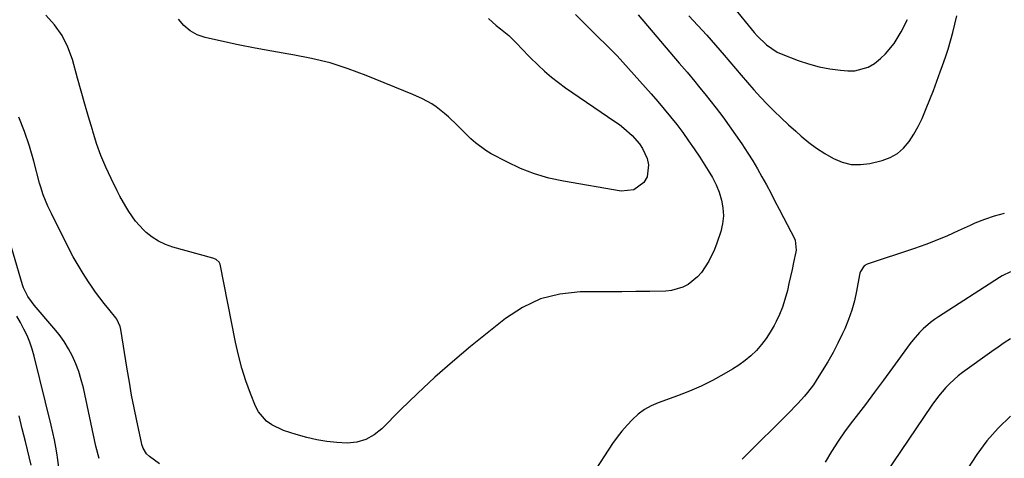
# Model space of a CAD drawing. Units: inches. Extents: x 1846812 to 1852213, y 458152 to 463505.
# Drawn here: x 1847533 to 1847886, y 462593 to 462750 of the extents above; entities that cross this region are included whole.
import ezdxf

# ---------------------------------------------------------------- set-up
doc = ezdxf.new("R2010")
doc.units = ezdxf.units.IN
doc.header["$MEASUREMENT"] = 0
doc.layers.add('7', color=7, linetype='Continuous')
doc.layers.add('8', color=7, linetype='Continuous')

msp = doc.modelspace()

# ---------------------------------------------------------------- linework, layer by layer
at = {"layer": '7', "color": 18}
for points in [[(1847787.98, 462755.48, 1806), (1847795.96, 462745.67, 1806), (1847796.98, 462744.49, 1806), (1847800.29, 462741.19, 1806), (1847804.16, 462738.65, 1806), (1847805.57, 462738.01, 1806), (1847811.73, 462735.64, 1806), (1847815.43, 462734.38, 1806), (1847819.19, 462733.34, 1806), (1847823.02, 462732.62, 1806), (1847826.89, 462732.11, 1806), (1847829.45, 462731.88, 1806), (1847832, 462731.94, 1806), (1847836.78, 462733.27, 1806), (1847839, 462734.55, 1806), (1847841.2, 462736.33, 1806), (1847842.97, 462737.98, 1806), (1847846.04, 462741.75, 1806), (1847848.62, 462745.92, 1806), (1847850.81, 462750.29, 1806)], [(1847731.86, 462752.12, 1812), (1847733.92, 462750.05, 1812), (1847736.07, 462747.91, 1812), (1847738.23, 462745.78, 1812), (1847740.39, 462743.66, 1812), (1847742.57, 462741.55, 1812), (1847744.72, 462739.41, 1812), (1847746.84, 462737.25, 1812), (1847748.91, 462735.04, 1812), (1847750.95, 462732.8, 1812), (1847759.08, 462723.65, 1812), (1847761.42, 462720.95, 1812), (1847763.73, 462718.23, 1812), (1847765.97, 462715.46, 1812), (1847768.18, 462712.66, 1812), (1847770.32, 462709.81, 1812), (1847772.42, 462706.92, 1812), (1847774.44, 462703.98, 1812), (1847776.42, 462701.01, 1812), (1847779.48, 462696.27, 1812), (1847780.96, 462693.75, 1812), (1847782.27, 462691.15, 1812), (1847783.34, 462688.44, 1812), (1847784.24, 462685.66, 1812), (1847784.75, 462682.83, 1812), (1847784.93, 462680.01, 1812), (1847784.61, 462677.2, 1812), (1847783.96, 462674.4, 1812), (1847782.57, 462670.17, 1812), (1847781.75, 462667.97, 1812), (1847779.74, 462663.76, 1812), (1847777.08, 462659.74, 1812), (1847775.66, 462658.13, 1812), (1847772.3, 462655.45, 1812), (1847770.4, 462654.45, 1812), (1847766.36, 462653.24, 1812), (1847764.22, 462653.03, 1812), (1847758.58, 462652.94, 1812), (1847753.57, 462652.88, 1812), (1847748.55, 462652.82, 1812), (1847743.54, 462652.78, 1812), (1847738.53, 462652.76, 1812), (1847733.54, 462652.74, 1812), (1847726.3, 462651.96, 1812), (1847719.39, 462650.28, 1812), (1847712.95, 462647.22, 1812), (1847706.84, 462643.26, 1812), (1847694.34, 462633.17, 1812), (1847687.85, 462627.76, 1812), (1847681.5, 462622.21, 1812), (1847675.33, 462616.44, 1812), (1847669.28, 462610.54, 1812), (1847662.54, 462603.73, 1812), (1847659.78, 462601.57, 1812), (1847656.82, 462599.9, 1812), (1847653.55, 462599, 1812), (1847650.07, 462598.61, 1812), (1847646.43, 462598.79, 1812), (1847642.82, 462599.15, 1812), (1847639.24, 462599.79, 1812), (1847635.69, 462600.62, 1812), (1847631.81, 462601.68, 1812), (1847629.57, 462602.38, 1812), (1847627.36, 462603.19, 1812), (1847623.12, 462605.22, 1812), (1847621.25, 462606.53, 1812), (1847618.32, 462609.88, 1812), (1847617.26, 462611.91, 1812), (1847615.48, 462616.44, 1812), (1847613.86, 462620.94, 1812), (1847612.39, 462625.49, 1812), (1847611.17, 462630.11, 1812), (1847610.12, 462634.78, 1812), (1847604.59, 462662.65, 1812), (1847604.25, 462663.47, 1812), (1847603.24, 462664.35, 1812), (1847602.4, 462664.74, 1812), (1847601.96, 462664.88, 1812), (1847587.61, 462668.82, 1812), (1847585.02, 462669.74, 1812), (1847582.56, 462670.89, 1812), (1847580.28, 462672.38, 1812), (1847578.14, 462674.1, 1812), (1847577.16, 462675.01, 1812), (1847574.28, 462678.1, 1812), (1847571.86, 462681.55, 1812), (1847570.78, 462683.39, 1812), (1847568.73, 462687.11, 1812), (1847567.76, 462689, 1812), (1847565.57, 462693.35, 1812), (1847563.65, 462697.47, 1812), (1847561.88, 462701.66, 1812), (1847560.35, 462705.93, 1812), (1847558.97, 462710.27, 1812), (1847558.83, 462710.77, 1812), (1847557.51, 462715.41, 1812), (1847556.19, 462720.05, 1812), (1847554.87, 462724.69, 1812), (1847553.56, 462729.33, 1812), (1847551.7, 462735.94, 1812), (1847550.06, 462740.38, 1812), (1847547.98, 462744.56, 1812), (1847545.26, 462748.35, 1812), (1847542.12, 462751.89, 1812)], [(1847700.69, 462750.72, 1814), (1847703.54, 462748.19, 1814), (1847705.06, 462747.02, 1814), (1847708.04, 462744.63, 1814), (1847711.06, 462741.57, 1814), (1847712.52, 462739.98, 1814), (1847715.51, 462736.87, 1814), (1847718.51, 462733.92, 1814), (1847720.85, 462731.77, 1814), (1847723.26, 462729.7, 1814), (1847725.77, 462727.76, 1814), (1847728.35, 462725.9, 1814), (1847746.06, 462713.84, 1814), (1847747.69, 462712.67, 1814), (1847749.28, 462711.44, 1814), (1847752.27, 462708.77, 1814), (1847754.83, 462705.75, 1814), (1847755.86, 462704.06, 1814), (1847757.55, 462700.51, 1814), (1847758.11, 462698.26, 1814), (1847757.55, 462693.98, 1814), (1847756.44, 462691.95, 1814), (1847752.81, 462689.29, 1814), (1847748.33, 462688.85, 1814), (1847727.66, 462692.37, 1814), (1847722.38, 462693.53, 1814), (1847717.21, 462695.02, 1814), (1847712.21, 462696.99, 1814), (1847707.32, 462699.29, 1814), (1847701.76, 462702.24, 1814), (1847699.79, 462703.4, 1814), (1847696.15, 462706.09, 1814), (1847694.47, 462707.63, 1814), (1847691.21, 462710.85, 1814), (1847689.56, 462712.45, 1814), (1847686.46, 462715.41, 1814), (1847685.03, 462716.69, 1814), (1847682.01, 462719.01, 1814), (1847680.41, 462720.06, 1814), (1847677.07, 462721.92, 1814), (1847673.59, 462723.5, 1814), (1847656.95, 462730.31, 1814), (1847650.52, 462732.68, 1814), (1847644.01, 462734.75, 1814), (1847637.37, 462736.36, 1814), (1847630.64, 462737.67, 1814), (1847629.19, 462737.9, 1814), (1847623.14, 462738.93, 1814), (1847617.1, 462740.02, 1814), (1847611.09, 462741.23, 1814), (1847605.1, 462742.52, 1814), (1847599.23, 462743.84, 1814), (1847596.4, 462744.84, 1814), (1847593.82, 462746.22, 1814), (1847591.64, 462748.15, 1814), (1847589.71, 462750.46, 1814)], [(1847772.55, 462751.63, 1808), (1847775.76, 462748.18, 1808), (1847778.94, 462744.69, 1808), (1847782.06, 462741.16, 1808), (1847785.14, 462737.58, 1808), (1847791.21, 462730.43, 1808), (1847793.51, 462727.77, 1808), (1847795.84, 462725.14, 1808), (1847798.23, 462722.55, 1808), (1847800.64, 462720, 1808), (1847803.12, 462717.5, 1808), (1847805.63, 462715.04, 1808), (1847808.2, 462712.64, 1808), (1847810.81, 462710.28, 1808), (1847812.76, 462708.56, 1808), (1847815.49, 462706.32, 1808), (1847818.31, 462704.21, 1808), (1847821.26, 462702.28, 1808), (1847824.31, 462700.49, 1808), (1847827.47, 462699.21, 1808), (1847830.71, 462698.41, 1808), (1847834.03, 462698.35, 1808), (1847837.42, 462698.77, 1808), (1847841.77, 462699.81, 1808), (1847844.64, 462700.87, 1808), (1847847.25, 462702.28, 1808), (1847849.48, 462704.25, 1808), (1847851.45, 462706.58, 1808), (1847853.12, 462709.27, 1808), (1847854.68, 462712.02, 1808), (1847856.06, 462714.86, 1808), (1847857.58, 462718.39, 1808), (1847858.88, 462721.66, 1808), (1847860.14, 462724.93, 1808), (1847861.37, 462728.23, 1808), (1847862.58, 462731.53, 1808), (1847863.42, 462733.88, 1808), (1847864.42, 462736.78, 1808), (1847865.37, 462739.71, 1808), (1847866.25, 462742.65, 1808), (1847867.08, 462745.61, 1808), (1847867.84, 462748.59, 1808), (1847868.55, 462751.58, 1808)], [(1847885.54, 462680.86, 1808), (1847881.96, 462679.91, 1808), (1847878.46, 462678.72, 1808), (1847875.02, 462677.34, 1808), (1847873.33, 462676.58, 1808), (1847869.05, 462674.6, 1808), (1847865.2, 462672.89, 1808), (1847861.32, 462671.27, 1808), (1847857.38, 462669.77, 1808), (1847853.41, 462668.37, 1808), (1847836.42, 462662.66, 1808), (1847835.36, 462662.08, 1808), (1847834, 462660.05, 1808), (1847833.81, 462659.45, 1808), (1847833.66, 462658.84, 1808), (1847832.6, 462653.08, 1808), (1847831.83, 462649.61, 1808), (1847830.89, 462646.2, 1808), (1847829.71, 462642.86, 1808), (1847828.36, 462639.58, 1808), (1847827.58, 462637.88, 1808), (1847825.93, 462634.44, 1808), (1847824.19, 462631.06, 1808), (1847822.31, 462627.75, 1808), (1847820.34, 462624.49, 1808), (1847818.14, 462621, 1808), (1847817.17, 462619.55, 1808), (1847815.07, 462616.75, 1808), (1847813.95, 462615.41, 1808), (1847811.59, 462612.82, 1808), (1847810.38, 462611.56, 1808), (1847809.15, 462610.31, 1808), (1847791.68, 462592.9, 1808)], [(1847561.23, 462593.09, 1808), (1847560.11, 462597.55, 1808), (1847555.62, 462618.4, 1808), (1847554.88, 462621.33, 1808), (1847554, 462624.21, 1808), (1847552.91, 462627.01, 1808), (1847551.69, 462629.77, 1808), (1847550.26, 462632.43, 1808), (1847548.71, 462635.01, 1808), (1847546.96, 462637.46, 1808), (1847545.08, 462639.82, 1808), (1847538.04, 462648.04, 1808), (1847537.02, 462649.31, 1808), (1847535.73, 462651.18, 1808), (1847534.22, 462654.2, 1808), (1847533.85, 462655.27, 1808), (1847527.39, 462677.25, 1808)], [(1847887.75, 462659.9, 1806), (1847884.76, 462658.47, 1806), (1847883.81, 462657.9, 1806), (1847861.97, 462643.84, 1806), (1847860.52, 462642.85, 1806), (1847859.1, 462641.81, 1806), (1847856.41, 462639.53, 1806), (1847855.16, 462638.29, 1806), (1847852.83, 462635.66, 1806), (1847851.76, 462634.27, 1806), (1847845.52, 462625.63, 1806), (1847842.31, 462621.22, 1806), (1847839.06, 462616.84, 1806), (1847835.76, 462612.48, 1806), (1847832.44, 462608.15, 1806), (1847831.2, 462606.54, 1806), (1847828.55, 462602.98, 1806), (1847826.01, 462599.35, 1806), (1847823.64, 462595.61, 1806), (1847821.36, 462591.8, 1806)], [(1847546.99, 462589.09, 1806), (1847546.35, 462593.42, 1806), (1847546.19, 462594.46, 1806), (1847545.76, 462597.14, 1806), (1847545.28, 462599.81, 1806), (1847544.72, 462602.46, 1806), (1847544.11, 462605.11, 1806), (1847537.99, 462629.78, 1806), (1847537.27, 462632.28, 1806), (1847536.43, 462634.74, 1806), (1847535.42, 462637.12, 1806), (1847534.29, 462639.47, 1806), (1847533.06, 462641.77, 1806), (1847531.82, 462644.07, 1806)], [(1847887.75, 462635.97, 1804), (1847885.5, 462634.49, 1804), (1847883.28, 462632.97, 1804), (1847881.09, 462631.42, 1804), (1847870.59, 462623.89, 1804), (1847868.99, 462622.66, 1804), (1847866, 462619.98, 1804), (1847864.6, 462618.53, 1804), (1847862.01, 462615.44, 1804), (1847859.63, 462612.18, 1804), (1847842.8, 462587.45, 1804)], [(1847536.91, 462590.77, 1804), (1847534.85, 462599.19, 1804), (1847533.74, 462603.76, 1804), (1847532.66, 462608.34, 1804)], [(1847887.72, 462608.33, 1802), (1847883.38, 462604.01, 1802), (1847879.33, 462599.47, 1802), (1847875.69, 462594.58, 1802), (1847872.33, 462589.47, 1802)]]:
    msp.add_polyline3d(points, dxfattribs=at)
at = {"layer": '8', "color": 18}
for points in [[(1847754.33, 462751.98, 1810), (1847769.1, 462734.73, 1810), (1847771.89, 462731.43, 1810), (1847774.64, 462728.1, 1810), (1847776, 462726.43, 1810), (1847778.7, 462723.06, 1810), (1847780.04, 462721.37, 1810), (1847782.26, 462718.56, 1810), (1847784.65, 462715.43, 1810), (1847787, 462712.25, 1810), (1847789.26, 462709.02, 1810), (1847791.46, 462705.75, 1810), (1847793.63, 462702.43, 1810), (1847795.39, 462699.65, 1810), (1847797.09, 462696.85, 1810), (1847798.72, 462693.99, 1810), (1847800.3, 462691.11, 1810), (1847801.84, 462688.21, 1810), (1847803.37, 462685.3, 1810), (1847804.9, 462682.39, 1810), (1847806.42, 462679.47, 1810), (1847810.4, 462671.85, 1810), (1847810.64, 462671.3, 1810), (1847810.96, 462667.7, 1810), (1847810.85, 462667.1, 1810), (1847810.03, 462663.3, 1810), (1847809.49, 462660.8, 1810), (1847808.94, 462658.31, 1810), (1847808.38, 462655.81, 1810), (1847807.81, 462653.32, 1810), (1847806.95, 462650.03, 1810), (1847806.08, 462647.34, 1810), (1847805.02, 462644.73, 1810), (1847803.82, 462642.17, 1810), (1847803.06, 462640.69, 1810), (1847801.7, 462638.31, 1810), (1847800.22, 462636.03, 1810), (1847798.54, 462633.88, 1810), (1847796.73, 462631.82, 1810), (1847794.75, 462629.92, 1810), (1847792.68, 462628.15, 1810), (1847790.46, 462626.56, 1810), (1847788.15, 462625.09, 1810), (1847785.01, 462623.28, 1810), (1847781, 462621.1, 1810), (1847776.93, 462619.07, 1810), (1847772.75, 462617.26, 1810), (1847768.51, 462615.59, 1810), (1847761.55, 462613.06, 1810), (1847759.01, 462611.94, 1810), (1847756.59, 462610.61, 1810), (1847754.38, 462608.98, 1810), (1847752.29, 462607.14, 1810), (1847750.37, 462605.08, 1810), (1847748.54, 462602.96, 1810), (1847746.84, 462600.73, 1810), (1847745.22, 462598.44, 1810), (1847737.88, 462587.31, 1810)], [(1847582.89, 462591.24, 1810), (1847579.26, 462593.85, 1810), (1847578.18, 462594.84, 1810), (1847577.06, 462596.76, 1810), (1847576.57, 462598.17, 1810), (1847576.39, 462598.9, 1810), (1847574.75, 462606.62, 1810), (1847573.8, 462611.23, 1810), (1847572.91, 462615.84, 1810), (1847572.08, 462620.47, 1810), (1847571.29, 462625.1, 1810), (1847569, 462639.27, 1810), (1847568.76, 462640.39, 1810), (1847567.57, 462642.98, 1810), (1847567.23, 462643.44, 1810), (1847564.7, 462646.55, 1810), (1847563.1, 462648.57, 1810), (1847561.53, 462650.61, 1810), (1847560.01, 462652.7, 1810), (1847558.53, 462654.81, 1810), (1847557.47, 462656.37, 1810), (1847555.54, 462659.32, 1810), (1847553.7, 462662.31, 1810), (1847551.98, 462665.38, 1810), (1847550.34, 462668.5, 1810), (1847544.17, 462680.8, 1810), (1847542.92, 462683.44, 1810), (1847541.26, 462687.49, 1810), (1847540.34, 462690.26, 1810), (1847539.95, 462691.67, 1810), (1847537.89, 462699.62, 1810), (1847536.34, 462704.95, 1810), (1847534.58, 462710.21, 1810), (1847532.53, 462715.36, 1810)]]:
    msp.add_polyline3d(points, dxfattribs=at)

doc.saveas('drawing.dxf')
